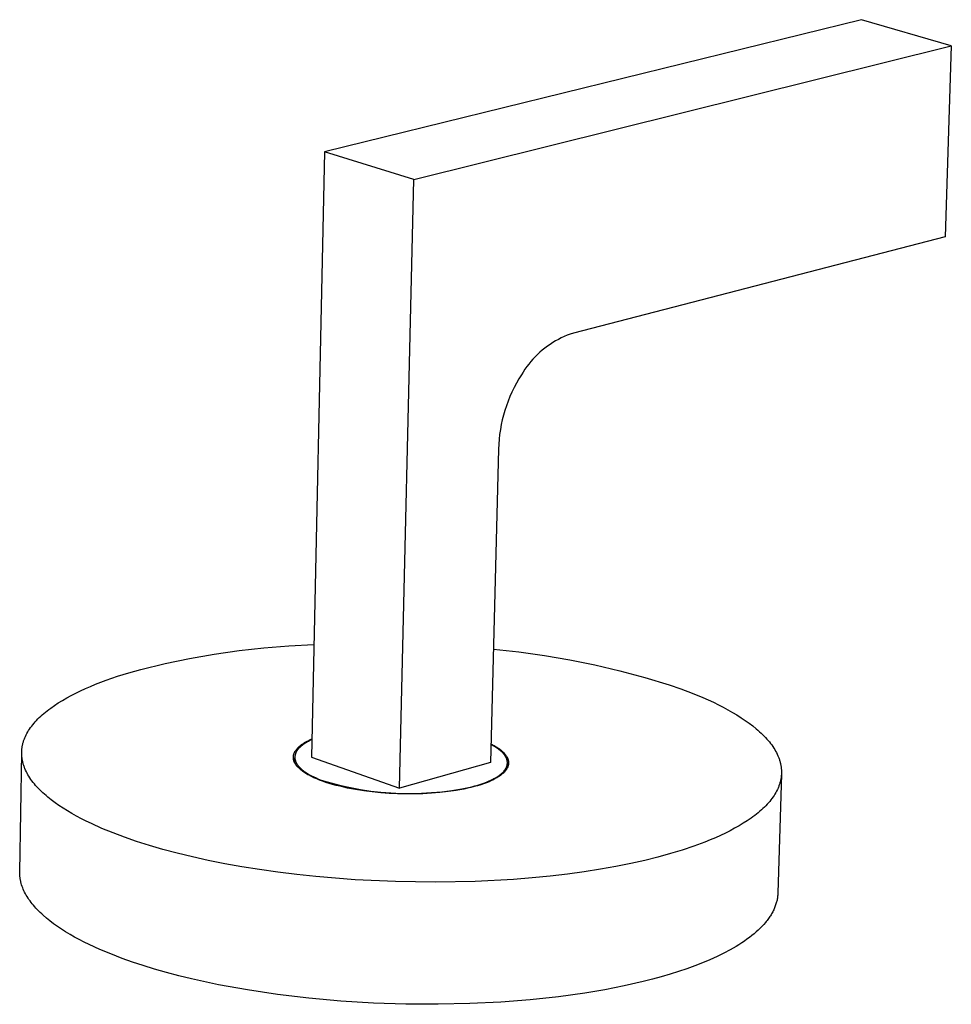
# Model space of a CAD drawing. Units: millimetres. Extents: x -358 to 504, y -306 to 296.
# Drawn here: x -170 to -110, y -256 to -193 of the extents above; entities that cross this region are included whole.
import ezdxf

# ---------------------------------------------------------------- set-up
doc = ezdxf.new("R2010")
doc.units = ezdxf.units.MM
doc.header["$MEASUREMENT"] = 0
doc.layers.add('Default', color=7, linetype='Continuous', true_color=0x000000)

msp = doc.modelspace()

# ---------------------------------------------------------------- linework, layer by layer
at = {"layer": 'Default', "color": 7, "true_color": 0xffffff}
for p, q in [((-115.702, -192.955), (-150.116, -201.426)), ((-109.947, -194.621), (-115.702, -192.955)), ((-144.396, -203.193), (-109.947, -194.621)), ((-109.947, -194.621), (-110.351, -206.871)), ((-150.116, -201.426), (-150.969, -240.247)), ((-144.396, -203.193), (-150.116, -201.426)), ((-145.316, -242.226), (-144.396, -203.193)), ((-110.351, -206.871), (-134.175, -213.049)), ((-134.947, -213.358), (-135.132, -213.452)), ((-134.758, -213.271), (-134.947, -213.358)), ((-134.566, -213.19), (-134.758, -213.271)), ((-134.372, -213.116), (-134.566, -213.19)), ((-134.175, -213.049), (-134.372, -213.116)), ((-136.006, -214.014), (-136.168, -214.144)), ((-135.839, -213.89), (-136.006, -214.014)), ((-135.668, -213.771), (-135.839, -213.89)), ((-135.493, -213.658), (-135.668, -213.771)), ((-135.315, -213.552), (-135.493, -213.658)), ((-135.132, -213.452), (-135.315, -213.552)), ((-136.626, -214.568), (-136.768, -214.719)), ((-136.478, -214.421), (-136.626, -214.568)), ((-136.325, -214.28), (-136.478, -214.421)), ((-136.168, -214.144), (-136.325, -214.28)), ((-137.163, -215.202), (-137.283, -215.372)), ((-137.037, -215.037), (-137.163, -215.202)), ((-136.905, -214.876), (-137.037, -215.037)), ((-136.768, -214.719), (-136.905, -214.876)), ((-137.505, -215.723), (-137.671, -215.992)), ((-137.397, -215.546), (-137.505, -215.723)), ((-137.283, -215.372), (-137.397, -215.546)), ((-137.974, -216.545), (-138.111, -216.828)), ((-137.827, -216.266), (-137.974, -216.545)), ((-137.671, -215.992), (-137.827, -216.266)), ((-138.239, -217.117), (-138.357, -217.409)), ((-138.111, -216.828), (-138.239, -217.117)), ((-138.465, -217.705), (-138.563, -218.005)), ((-138.357, -217.409), (-138.465, -217.705)), ((-138.651, -218.307), (-138.728, -218.613)), ((-138.563, -218.005), (-138.651, -218.307)), ((-138.796, -218.921), (-138.853, -219.231)), ((-138.728, -218.613), (-138.796, -218.921)), ((-138.899, -219.543), (-138.935, -219.856)), ((-138.853, -219.231), (-138.899, -219.543)), ((-138.96, -220.17), (-138.975, -220.485)), ((-138.935, -219.856), (-138.96, -220.17)), ((-138.975, -220.485), (-139.481, -240.584)), ((-157.192, -233.639), (-155.604, -233.41)), ((-155.604, -233.41), (-154.01, -233.229)), ((-154.01, -233.229), (-152.412, -233.095)), ((-152.412, -233.095), (-150.81, -233.011)), ((-139.298, -233.32), (-137.661, -233.495)), ((-137.661, -233.495), (-136.03, -233.721)), ((-160.342, -234.239), (-158.771, -233.915)), ((-158.771, -233.915), (-157.192, -233.639)), ((-136.03, -233.721), (-134.408, -233.997)), ((-134.408, -233.997), (-132.794, -234.323)), ((-163.401, -235.058), (-162.662, -234.827)), ((-162.662, -234.827), (-161.903, -234.611)), ((-161.903, -234.611), (-160.342, -234.239)), ((-132.794, -234.323), (-131.191, -234.699)), ((-131.191, -234.699), (-129.601, -235.124)), ((-164.802, -235.567), (-164.116, -235.305)), ((-164.116, -235.305), (-163.401, -235.058)), ((-129.601, -235.124), (-128.024, -235.598)), ((-166.075, -236.136), (-165.771, -235.988)), ((-165.771, -235.988), (-165.457, -235.844)), ((-165.457, -235.844), (-165.134, -235.704)), ((-165.134, -235.704), (-164.802, -235.567)), ((-128.024, -235.598), (-127.282, -235.859)), ((-127.282, -235.859), (-126.561, -236.134)), ((-167.189, -236.761), (-166.927, -236.6)), ((-166.927, -236.6), (-166.654, -236.442)), ((-166.654, -236.442), (-166.37, -236.287)), ((-166.37, -236.287), (-166.075, -236.136)), ((-126.561, -236.134), (-125.866, -236.423)), ((-125.866, -236.423), (-125.2, -236.725)), ((-125.2, -236.725), (-124.88, -236.882)), ((-168.114, -237.438), (-168.01, -237.351)), ((-168.01, -237.351), (-167.902, -237.265)), ((-167.902, -237.265), (-167.791, -237.179)), ((-167.791, -237.179), (-167.677, -237.094)), ((-167.677, -237.094), (-167.439, -236.926)), ((-167.439, -236.926), (-167.189, -236.761)), ((-124.88, -236.882), (-124.568, -237.041)), ((-124.568, -237.041), (-124.266, -237.204)), ((-124.266, -237.204), (-123.973, -237.37)), ((-123.973, -237.37), (-123.691, -237.538)), ((-168.748, -238.067), (-168.668, -237.976)), ((-168.668, -237.976), (-168.585, -237.885)), ((-168.585, -237.885), (-168.498, -237.794)), ((-168.498, -237.794), (-168.407, -237.704)), ((-168.407, -237.704), (-168.313, -237.615)), ((-168.313, -237.615), (-168.215, -237.526)), ((-168.215, -237.526), (-168.114, -237.438)), ((-123.691, -237.538), (-123.419, -237.71)), ((-123.419, -237.71), (-123.159, -237.884)), ((-123.159, -237.884), (-122.911, -238.062)), ((-169.202, -238.724), (-169.149, -238.628)), ((-169.149, -238.628), (-169.092, -238.534)), ((-169.092, -238.534), (-169.03, -238.439)), ((-169.03, -238.439), (-168.965, -238.346)), ((-168.965, -238.346), (-168.897, -238.252)), ((-168.897, -238.252), (-168.824, -238.16)), ((-168.824, -238.16), (-168.748, -238.067)), ((-122.911, -238.062), (-122.674, -238.241)), ((-122.674, -238.241), (-122.451, -238.423)), ((-122.451, -238.423), (-122.343, -238.515)), ((-122.343, -238.515), (-122.24, -238.608)), ((-122.24, -238.608), (-122.139, -238.701)), ((-169.441, -239.302), (-169.426, -239.254)), ((-169.426, -239.254), (-169.411, -239.205)), ((-169.411, -239.205), (-169.395, -239.157)), ((-169.395, -239.157), (-169.377, -239.108)), ((-169.377, -239.108), (-169.359, -239.06)), ((-169.359, -239.06), (-169.339, -239.011)), ((-169.339, -239.011), (-169.319, -238.963)), ((-169.319, -238.963), (-169.298, -238.915)), ((-169.298, -238.915), (-169.252, -238.819)), ((-169.252, -238.819), (-169.202, -238.724)), ((-151.401, -239.308), (-151.318, -239.259)), ((-151.318, -239.259), (-151.23, -239.211)), ((-151.219, -239.265), (-151.282, -239.301)), ((-151.23, -239.211), (-151.138, -239.164)), ((-151.153, -239.229), (-151.219, -239.265)), ((-151.086, -239.194), (-151.153, -239.229)), ((-151.138, -239.164), (-151.043, -239.118)), ((-151.016, -239.159), (-151.086, -239.194)), ((-151.043, -239.118), (-150.944, -239.073)), ((-150.945, -239.125), (-151.016, -239.159)), ((-122.139, -238.701), (-122.042, -238.794)), ((-122.042, -238.794), (-121.949, -238.888)), ((-121.949, -238.888), (-121.859, -238.983)), ((-121.859, -238.983), (-121.772, -239.078)), ((-121.772, -239.078), (-121.689, -239.173)), ((-121.689, -239.173), (-121.61, -239.269)), ((-121.61, -239.269), (-121.534, -239.365)), ((-169.536, -239.94), (-169.535, -239.891)), ((-169.535, -239.891), (-169.533, -239.842)), ((-169.533, -239.842), (-169.529, -239.793)), ((-169.529, -239.793), (-169.525, -239.743)), ((-169.525, -239.743), (-169.52, -239.694)), ((-169.52, -239.694), (-169.513, -239.645)), ((-169.513, -239.645), (-169.506, -239.596)), ((-169.506, -239.596), (-169.498, -239.547)), ((-169.498, -239.547), (-169.488, -239.498)), ((-169.488, -239.498), (-169.478, -239.449)), ((-169.478, -239.449), (-169.467, -239.4)), ((-169.467, -239.4), (-169.454, -239.351)), ((-169.454, -239.351), (-169.441, -239.302)), ((-152.037, -239.913), (-152.022, -239.886)), ((-152.022, -239.886), (-152.006, -239.859)), ((-152.006, -239.859), (-151.989, -239.831)), ((-151.989, -239.831), (-151.97, -239.804)), ((-151.97, -239.804), (-151.951, -239.777)), ((-151.951, -239.777), (-151.93, -239.75)), ((-151.926, -239.887), (-151.938, -239.909)), ((-151.93, -239.75), (-151.908, -239.723)), ((-151.913, -239.866), (-151.926, -239.887)), ((-151.9, -239.844), (-151.913, -239.866)), ((-151.908, -239.723), (-151.885, -239.696)), ((-151.886, -239.823), (-151.9, -239.844)), ((-151.871, -239.801), (-151.886, -239.823)), ((-151.885, -239.696), (-151.861, -239.669)), ((-151.855, -239.78), (-151.871, -239.801)), ((-151.861, -239.669), (-151.835, -239.642)), ((-151.839, -239.759), (-151.855, -239.78)), ((-151.822, -239.737), (-151.839, -239.759)), ((-151.835, -239.642), (-151.809, -239.615)), ((-151.804, -239.716), (-151.822, -239.737)), ((-151.809, -239.615), (-151.781, -239.589)), ((-151.786, -239.695), (-151.804, -239.716)), ((-151.767, -239.674), (-151.786, -239.695)), ((-151.781, -239.589), (-151.752, -239.563)), ((-151.747, -239.654), (-151.767, -239.674)), ((-151.752, -239.563), (-151.722, -239.536)), ((-151.727, -239.633), (-151.747, -239.654)), ((-151.705, -239.612), (-151.727, -239.633)), ((-151.722, -239.536), (-151.691, -239.51)), ((-151.684, -239.592), (-151.705, -239.612)), ((-151.691, -239.51), (-151.659, -239.484)), ((-151.661, -239.572), (-151.684, -239.592)), ((-151.614, -239.531), (-151.661, -239.572)), ((-151.659, -239.484), (-151.625, -239.459)), ((-151.625, -239.459), (-151.591, -239.433)), ((-151.565, -239.492), (-151.614, -239.531)), ((-151.591, -239.433), (-151.555, -239.408)), ((-151.513, -239.452), (-151.565, -239.492)), ((-151.555, -239.408), (-151.48, -239.357)), ((-151.459, -239.414), (-151.513, -239.452)), ((-151.48, -239.357), (-151.401, -239.308)), ((-151.402, -239.375), (-151.459, -239.414)), ((-151.343, -239.338), (-151.402, -239.375)), ((-151.282, -239.301), (-151.343, -239.338)), ((-139.378, -239.472), (-139.452, -239.432)), ((-139.451, -239.389), (-139.351, -239.441)), ((-139.305, -239.513), (-139.378, -239.472)), ((-139.351, -239.441), (-139.255, -239.494)), ((-139.235, -239.554), (-139.305, -239.513)), ((-139.255, -239.494), (-139.164, -239.548)), ((-139.167, -239.595), (-139.235, -239.554)), ((-139.102, -239.638), (-139.167, -239.595)), ((-139.164, -239.548), (-139.076, -239.602)), ((-139.039, -239.681), (-139.102, -239.638)), ((-139.076, -239.602), (-138.993, -239.658)), ((-138.978, -239.724), (-139.039, -239.681)), ((-138.993, -239.658), (-138.914, -239.714)), ((-138.92, -239.769), (-138.978, -239.724)), ((-138.865, -239.813), (-138.92, -239.769)), ((-138.914, -239.714), (-138.876, -239.742)), ((-138.876, -239.742), (-138.84, -239.77)), ((-138.813, -239.858), (-138.865, -239.813)), ((-138.84, -239.77), (-138.804, -239.799)), ((-138.763, -239.904), (-138.813, -239.858)), ((-138.804, -239.799), (-138.77, -239.828)), ((-138.77, -239.828), (-138.737, -239.857)), ((-138.739, -239.927), (-138.763, -239.904)), ((-138.737, -239.857), (-138.706, -239.886)), ((-138.706, -239.886), (-138.675, -239.915)), ((-121.534, -239.365), (-121.462, -239.461)), ((-121.462, -239.461), (-121.394, -239.558)), ((-121.394, -239.558), (-121.33, -239.655)), ((-121.33, -239.655), (-121.269, -239.753)), ((-121.269, -239.753), (-121.212, -239.851)), ((-121.212, -239.851), (-121.159, -239.949)), ((-169.665, -247.595), (-169.537, -239.99)), ((-169.536, -239.99), (-169.536, -239.94)), ((-169.536, -240.039), (-169.536, -239.99)), ((-169.534, -240.089), (-169.536, -240.039)), ((-169.531, -240.138), (-169.534, -240.089)), ((-169.527, -240.188), (-169.531, -240.138)), ((-169.522, -240.237), (-169.527, -240.188)), ((-169.516, -240.287), (-169.522, -240.237)), ((-169.51, -240.336), (-169.516, -240.287)), ((-169.502, -240.386), (-169.51, -240.336)), ((-169.493, -240.435), (-169.502, -240.386)), ((-169.483, -240.485), (-169.493, -240.435)), ((-169.472, -240.534), (-169.483, -240.485)), ((-169.46, -240.584), (-169.472, -240.534)), ((-152.124, -240.23), (-152.123, -240.216)), ((-152.124, -240.244), (-152.124, -240.23)), ((-152.124, -240.258), (-152.124, -240.244)), ((-152.124, -240.271), (-152.124, -240.258)), ((-152.123, -240.285), (-152.124, -240.271)), ((-152.123, -240.216), (-152.122, -240.203)), ((-152.122, -240.299), (-152.123, -240.285)), ((-152.122, -240.203), (-152.121, -240.189)), ((-152.121, -240.312), (-152.122, -240.299)), ((-152.121, -240.189), (-152.119, -240.175)), ((-152.12, -240.326), (-152.121, -240.312)), ((-152.119, -240.34), (-152.12, -240.326)), ((-152.119, -240.175), (-152.118, -240.161)), ((-152.117, -240.353), (-152.119, -240.34)), ((-152.118, -240.161), (-152.116, -240.148)), ((-152.115, -240.367), (-152.117, -240.353)), ((-152.116, -240.148), (-152.113, -240.134)), ((-152.112, -240.381), (-152.115, -240.367)), ((-152.113, -240.134), (-152.111, -240.12)), ((-152.11, -240.394), (-152.112, -240.381)), ((-152.111, -240.12), (-152.108, -240.106)), ((-152.107, -240.408), (-152.11, -240.394)), ((-152.108, -240.106), (-152.105, -240.092)), ((-152.104, -240.421), (-152.107, -240.408)), ((-152.105, -240.092), (-152.101, -240.079)), ((-152.1, -240.435), (-152.104, -240.421)), ((-152.101, -240.079), (-152.097, -240.065)), ((-152.096, -240.448), (-152.1, -240.435)), ((-152.097, -240.065), (-152.093, -240.051)), ((-152.092, -240.462), (-152.096, -240.448)), ((-152.093, -240.051), (-152.089, -240.037)), ((-152.088, -240.475), (-152.092, -240.462)), ((-152.089, -240.037), (-152.084, -240.024)), ((-152.084, -240.489), (-152.088, -240.475)), ((-152.084, -240.024), (-152.079, -240.01)), ((-152.074, -240.515), (-152.084, -240.489)), ((-152.079, -240.01), (-152.074, -239.996)), ((-152.074, -239.996), (-152.069, -239.982)), ((-152.063, -240.542), (-152.074, -240.515)), ((-152.069, -239.982), (-152.063, -239.968)), ((-152.063, -239.968), (-152.057, -239.955)), ((-152.057, -239.955), (-152.05, -239.941)), ((-152.05, -239.941), (-152.037, -239.913)), ((-152.037, -240.6), (-152.03, -240.276)), ((-152.028, -240.219), (-152.029, -240.242)), ((-152.029, -240.242), (-152.029, -240.264)), ((-152.029, -240.264), (-152.028, -240.287)), ((-152.027, -240.197), (-152.028, -240.219)), ((-152.028, -240.287), (-152.027, -240.309)), ((-152.024, -240.175), (-152.027, -240.197)), ((-152.027, -240.309), (-152.025, -240.331)), ((-152.025, -240.331), (-152.022, -240.354)), ((-152.021, -240.152), (-152.024, -240.175)), ((-152.022, -240.354), (-152.018, -240.376)), ((-152.017, -240.13), (-152.021, -240.152)), ((-152.018, -240.376), (-152.014, -240.399)), ((-152.013, -240.108), (-152.017, -240.13)), ((-152.014, -240.399), (-152.009, -240.421)), ((-152.007, -240.085), (-152.013, -240.108)), ((-152.009, -240.421), (-152.003, -240.444)), ((-152.001, -240.063), (-152.007, -240.085)), ((-152.003, -240.444), (-151.996, -240.466)), ((-151.994, -240.041), (-152.001, -240.063)), ((-151.996, -240.466), (-151.989, -240.488)), ((-151.987, -240.019), (-151.994, -240.041)), ((-151.989, -240.488), (-151.981, -240.511)), ((-151.979, -239.997), (-151.987, -240.019)), ((-151.981, -240.511), (-151.972, -240.533)), ((-151.969, -239.975), (-151.979, -239.997)), ((-151.972, -240.533), (-151.963, -240.555)), ((-151.96, -239.953), (-151.969, -239.975)), ((-151.949, -239.931), (-151.96, -239.953)), ((-151.938, -239.909), (-151.949, -239.931)), ((-150.969, -240.247), (-145.316, -242.226)), ((-138.716, -239.95), (-138.739, -239.927)), ((-138.694, -239.973), (-138.716, -239.95)), ((-138.673, -239.997), (-138.694, -239.973)), ((-138.675, -239.915), (-138.646, -239.944)), ((-138.652, -240.02), (-138.673, -239.997)), ((-138.632, -240.044), (-138.652, -240.02)), ((-138.646, -239.944), (-138.618, -239.974)), ((-138.613, -240.067), (-138.632, -240.044)), ((-138.618, -239.974), (-138.591, -240.003)), ((-138.594, -240.091), (-138.613, -240.067)), ((-138.577, -240.115), (-138.594, -240.091)), ((-138.591, -240.003), (-138.565, -240.033)), ((-138.56, -240.139), (-138.577, -240.115)), ((-138.565, -240.033), (-138.541, -240.062)), ((-138.544, -240.163), (-138.56, -240.139)), ((-138.529, -240.187), (-138.544, -240.163)), ((-138.541, -240.062), (-138.518, -240.092)), ((-138.515, -240.211), (-138.529, -240.187)), ((-138.518, -240.092), (-138.497, -240.122)), ((-138.501, -240.235), (-138.515, -240.211)), ((-138.489, -240.259), (-138.501, -240.235)), ((-138.497, -240.122), (-138.476, -240.152)), ((-138.477, -240.283), (-138.489, -240.259)), ((-138.466, -240.307), (-138.477, -240.283)), ((-138.476, -240.152), (-138.457, -240.182)), ((-138.456, -240.332), (-138.466, -240.307)), ((-138.457, -240.182), (-138.439, -240.212)), ((-138.447, -240.356), (-138.456, -240.332)), ((-138.439, -240.381), (-138.447, -240.356)), ((-138.439, -240.212), (-138.423, -240.242)), ((-138.431, -240.405), (-138.439, -240.381)), ((-138.425, -240.429), (-138.431, -240.405)), ((-138.419, -240.454), (-138.425, -240.429)), ((-138.423, -240.242), (-138.415, -240.257)), ((-138.414, -240.478), (-138.419, -240.454)), ((-138.415, -240.257), (-138.408, -240.272)), ((-138.412, -240.491), (-138.414, -240.478)), ((-138.41, -240.503), (-138.412, -240.491)), ((-138.409, -240.515), (-138.41, -240.503)), ((-138.407, -240.527), (-138.409, -240.515)), ((-138.408, -240.272), (-138.401, -240.287)), ((-138.406, -240.54), (-138.407, -240.527)), ((-138.401, -240.287), (-138.394, -240.302)), ((-138.394, -240.302), (-138.388, -240.317)), ((-138.388, -240.317), (-138.381, -240.332)), ((-138.381, -240.332), (-138.376, -240.347)), ((-138.376, -240.347), (-138.37, -240.362)), ((-138.37, -240.362), (-138.365, -240.377)), ((-138.365, -240.377), (-138.36, -240.392)), ((-138.36, -240.392), (-138.356, -240.407)), ((-138.356, -240.407), (-138.352, -240.422)), ((-138.352, -240.422), (-138.348, -240.437)), ((-138.348, -240.437), (-138.345, -240.452)), ((-138.345, -240.452), (-138.341, -240.467)), ((-138.341, -240.467), (-138.339, -240.482)), ((-138.339, -240.482), (-138.336, -240.496)), ((-138.336, -240.496), (-138.334, -240.511)), ((-138.334, -240.511), (-138.332, -240.526)), ((-138.332, -240.526), (-138.331, -240.541)), ((-121.159, -239.949), (-121.11, -240.047)), ((-121.11, -240.047), (-121.065, -240.146)), ((-121.065, -240.146), (-121.024, -240.244)), ((-121.024, -240.244), (-121.005, -240.294)), ((-121.005, -240.294), (-120.987, -240.343)), ((-120.987, -240.343), (-120.97, -240.393)), ((-120.97, -240.393), (-120.953, -240.442)), ((-120.953, -240.442), (-120.938, -240.492)), ((-120.938, -240.492), (-120.924, -240.541)), ((-169.447, -240.633), (-169.46, -240.584)), ((-169.433, -240.682), (-169.447, -240.633)), ((-169.418, -240.732), (-169.433, -240.682)), ((-169.402, -240.781), (-169.418, -240.732)), ((-169.385, -240.831), (-169.402, -240.781)), ((-169.367, -240.88), (-169.385, -240.831)), ((-169.348, -240.929), (-169.367, -240.88)), ((-169.329, -240.979), (-169.348, -240.929)), ((-169.286, -241.077), (-169.329, -240.979)), ((-169.239, -241.176), (-169.286, -241.077)), ((-152.052, -240.569), (-152.063, -240.542)), ((-152.039, -240.595), (-152.052, -240.569)), ((-152.025, -240.621), (-152.039, -240.595)), ((-152.011, -240.648), (-152.025, -240.621)), ((-151.995, -240.674), (-152.011, -240.648)), ((-151.979, -240.7), (-151.995, -240.674)), ((-151.962, -240.725), (-151.979, -240.7)), ((-151.963, -240.555), (-151.952, -240.578)), ((-151.943, -240.751), (-151.962, -240.725)), ((-151.952, -240.578), (-151.941, -240.6)), ((-151.928, -240.771), (-151.943, -240.751)), ((-151.941, -240.6), (-151.93, -240.622)), ((-151.93, -240.622), (-151.917, -240.644)), ((-151.912, -240.792), (-151.928, -240.771)), ((-151.917, -240.644), (-151.904, -240.666)), ((-151.896, -240.812), (-151.912, -240.792)), ((-151.904, -240.666), (-151.89, -240.688)), ((-151.879, -240.833), (-151.896, -240.812)), ((-151.89, -240.688), (-151.876, -240.71)), ((-151.861, -240.853), (-151.879, -240.833)), ((-151.876, -240.71), (-151.861, -240.732)), ((-151.861, -240.732), (-151.845, -240.754)), ((-151.842, -240.874), (-151.861, -240.853)), ((-151.845, -240.754), (-151.829, -240.776)), ((-151.803, -240.915), (-151.842, -240.874)), ((-151.829, -240.776), (-151.811, -240.797)), ((-151.811, -240.797), (-151.794, -240.819)), ((-151.761, -240.956), (-151.803, -240.915)), ((-151.794, -240.819), (-151.775, -240.84)), ((-151.775, -240.84), (-151.756, -240.862)), ((-151.717, -240.997), (-151.761, -240.956)), ((-151.756, -240.862), (-151.736, -240.883)), ((-151.736, -240.883), (-151.695, -240.926)), ((-151.669, -241.039), (-151.717, -240.997)), ((-151.695, -240.926), (-151.651, -240.968)), ((-151.619, -241.08), (-151.669, -241.039)), ((-151.651, -240.968), (-151.604, -241.01)), ((-151.566, -241.121), (-151.619, -241.08)), ((-151.604, -241.01), (-151.555, -241.051)), ((-151.511, -241.162), (-151.566, -241.121)), ((-151.555, -241.051), (-151.504, -241.092)), ((-151.452, -241.203), (-151.511, -241.162)), ((-151.504, -241.092), (-151.451, -241.132)), ((-151.451, -241.132), (-151.395, -241.172)), ((-139.481, -240.584), (-145.316, -242.226)), ((-138.661, -241.174), (-138.64, -241.151)), ((-138.64, -241.151), (-138.62, -241.128)), ((-138.62, -241.128), (-138.601, -241.105)), ((-138.601, -241.105), (-138.583, -241.082)), ((-138.574, -241.168), (-138.598, -241.194)), ((-138.583, -241.082), (-138.566, -241.058)), ((-138.55, -241.141), (-138.574, -241.168)), ((-138.566, -241.058), (-138.549, -241.035)), ((-138.528, -241.114), (-138.55, -241.141)), ((-138.549, -241.035), (-138.534, -241.012)), ((-138.534, -241.012), (-138.519, -240.988)), ((-138.507, -241.087), (-138.528, -241.114)), ((-138.519, -240.988), (-138.505, -240.964)), ((-138.487, -241.06), (-138.507, -241.087)), ((-138.505, -240.964), (-138.492, -240.94)), ((-138.492, -240.94), (-138.48, -240.917)), ((-138.468, -241.032), (-138.487, -241.06)), ((-138.48, -240.917), (-138.469, -240.893)), ((-138.469, -240.893), (-138.459, -240.869)), ((-138.45, -241.004), (-138.468, -241.032)), ((-138.459, -240.869), (-138.449, -240.844)), ((-138.434, -240.977), (-138.45, -241.004)), ((-138.449, -240.844), (-138.44, -240.82)), ((-138.44, -240.82), (-138.433, -240.796)), ((-138.418, -240.948), (-138.434, -240.977)), ((-138.433, -240.796), (-138.426, -240.772)), ((-138.426, -240.772), (-138.423, -240.76)), ((-138.423, -240.76), (-138.42, -240.748)), ((-138.42, -240.748), (-138.417, -240.735)), ((-138.411, -240.934), (-138.418, -240.948)), ((-138.417, -240.735), (-138.415, -240.723)), ((-138.415, -240.723), (-138.413, -240.711)), ((-138.413, -240.711), (-138.411, -240.699)), ((-138.404, -240.633), (-138.412, -240.936)), ((-138.411, -240.699), (-138.409, -240.687)), ((-138.404, -240.92), (-138.411, -240.934)), ((-138.409, -240.687), (-138.408, -240.674)), ((-138.408, -240.674), (-138.406, -240.662)), ((-138.405, -240.552), (-138.406, -240.54)), ((-138.406, -240.662), (-138.405, -240.65)), ((-138.404, -240.564), (-138.405, -240.552)), ((-138.405, -240.638), (-138.404, -240.625)), ((-138.405, -240.65), (-138.405, -240.638)), ((-138.404, -240.576), (-138.404, -240.564)), ((-138.403, -240.589), (-138.404, -240.576)), ((-138.404, -240.613), (-138.403, -240.601)), ((-138.404, -240.625), (-138.404, -240.613)), ((-138.397, -240.906), (-138.404, -240.92)), ((-138.403, -240.601), (-138.403, -240.589)), ((-138.391, -240.892), (-138.397, -240.906)), ((-138.385, -240.878), (-138.391, -240.892)), ((-138.379, -240.863), (-138.385, -240.878)), ((-138.374, -240.849), (-138.379, -240.863)), ((-138.369, -240.835), (-138.374, -240.849)), ((-138.364, -240.82), (-138.369, -240.835)), ((-138.359, -240.806), (-138.364, -240.82)), ((-138.355, -240.791), (-138.359, -240.806)), ((-138.351, -240.777), (-138.355, -240.791)), ((-138.347, -240.762), (-138.351, -240.777)), ((-138.344, -240.748), (-138.347, -240.762)), ((-138.341, -240.733), (-138.344, -240.748)), ((-138.338, -240.719), (-138.341, -240.733)), ((-138.336, -240.704), (-138.338, -240.719)), ((-138.334, -240.689), (-138.336, -240.704)), ((-138.332, -240.674), (-138.334, -240.689)), ((-138.331, -240.66), (-138.332, -240.674)), ((-138.331, -240.541), (-138.33, -240.556)), ((-138.33, -240.645), (-138.331, -240.66)), ((-138.33, -240.556), (-138.329, -240.571)), ((-138.329, -240.63), (-138.33, -240.645)), ((-138.329, -240.571), (-138.328, -240.586)), ((-138.328, -240.615), (-138.329, -240.63)), ((-138.328, -240.586), (-138.328, -240.601)), ((-138.328, -240.601), (-138.328, -240.615)), ((-120.924, -240.541), (-120.911, -240.591)), ((-120.911, -240.591), (-120.899, -240.64)), ((-120.899, -240.64), (-120.888, -240.69)), ((-120.888, -240.69), (-120.878, -240.74)), ((-120.878, -240.74), (-120.869, -240.789)), ((-120.869, -240.789), (-120.861, -240.839)), ((-120.861, -240.839), (-120.854, -240.888)), ((-120.854, -240.888), (-120.848, -240.938)), ((-120.848, -240.938), (-120.843, -240.988)), ((-120.843, -240.988), (-120.839, -241.037)), ((-120.839, -241.037), (-120.836, -241.087)), ((-120.836, -241.087), (-120.834, -241.137)), ((-120.834, -241.137), (-120.833, -241.186)), ((-169.188, -241.274), (-169.239, -241.176)), ((-169.134, -241.372), (-169.188, -241.274)), ((-169.075, -241.469), (-169.134, -241.372)), ((-169.013, -241.567), (-169.075, -241.469)), ((-168.947, -241.664), (-169.013, -241.567)), ((-168.877, -241.761), (-168.947, -241.664)), ((-168.803, -241.857), (-168.877, -241.761)), ((-151.391, -241.244), (-151.452, -241.203)), ((-151.395, -241.172), (-151.337, -241.212)), ((-151.327, -241.285), (-151.391, -241.244)), ((-151.337, -241.212), (-151.277, -241.251)), ((-151.26, -241.325), (-151.327, -241.285)), ((-151.277, -241.251), (-151.216, -241.289)), ((-151.19, -241.365), (-151.26, -241.325)), ((-151.216, -241.289), (-151.152, -241.327)), ((-151.118, -241.405), (-151.19, -241.365)), ((-151.152, -241.327), (-151.086, -241.365)), ((-151.043, -241.445), (-151.118, -241.405)), ((-151.086, -241.365), (-150.95, -241.438)), ((-150.965, -241.485), (-151.043, -241.445)), ((-150.801, -241.563), (-150.965, -241.485)), ((-150.95, -241.438), (-150.807, -241.508)), ((-150.807, -241.508), (-150.658, -241.577)), ((-150.626, -241.639), (-150.801, -241.563)), ((-150.658, -241.577), (-150.503, -241.642)), ((-150.441, -241.714), (-150.626, -241.639)), ((-150.503, -241.642), (-150.344, -241.706)), ((-150.246, -241.786), (-150.441, -241.714)), ((-150.344, -241.706), (-149.719, -241.891)), ((-150.042, -241.857), (-150.246, -241.786)), ((-139.747, -241.84), (-139.58, -241.77)), ((-139.58, -241.77), (-139.499, -241.734)), ((-139.42, -241.743), (-139.578, -241.813)), ((-139.499, -241.734), (-139.42, -241.697)), ((-139.42, -241.697), (-139.344, -241.659)), ((-139.345, -241.708), (-139.42, -241.743)), ((-139.273, -241.672), (-139.345, -241.708)), ((-139.344, -241.659), (-139.27, -241.62)), ((-139.204, -241.635), (-139.273, -241.672)), ((-139.27, -241.62), (-139.199, -241.581)), ((-139.137, -241.599), (-139.204, -241.635)), ((-139.199, -241.581), (-139.13, -241.541)), ((-139.074, -241.562), (-139.137, -241.599)), ((-139.13, -241.541), (-139.064, -241.5)), ((-139.013, -241.525), (-139.074, -241.562)), ((-139.064, -241.5), (-139, -241.459)), ((-138.954, -241.487), (-139.013, -241.525)), ((-139, -241.459), (-138.94, -241.417)), ((-138.899, -241.45), (-138.954, -241.487)), ((-138.94, -241.417), (-138.882, -241.374)), ((-138.846, -241.412), (-138.899, -241.45)), ((-138.882, -241.374), (-138.828, -241.331)), ((-138.796, -241.374), (-138.846, -241.412)), ((-138.828, -241.331), (-138.801, -241.309)), ((-138.801, -241.309), (-138.776, -241.287)), ((-138.749, -241.336), (-138.796, -241.374)), ((-138.776, -241.287), (-138.751, -241.264)), ((-138.751, -241.264), (-138.727, -241.242)), ((-138.704, -241.297), (-138.749, -241.336)), ((-138.727, -241.242), (-138.704, -241.219)), ((-138.704, -241.219), (-138.682, -241.197)), ((-138.662, -241.259), (-138.704, -241.297)), ((-138.682, -241.197), (-138.661, -241.174)), ((-138.623, -241.221), (-138.662, -241.259)), ((-138.598, -241.194), (-138.623, -241.221)), ((-120.836, -241.335), (-121.068, -248.963)), ((-120.903, -241.779), (-120.915, -241.828)), ((-120.891, -241.73), (-120.903, -241.779)), ((-120.881, -241.681), (-120.891, -241.73)), ((-120.872, -241.631), (-120.881, -241.681)), ((-120.863, -241.582), (-120.872, -241.631)), ((-120.856, -241.533), (-120.863, -241.582)), ((-120.85, -241.483), (-120.856, -241.533)), ((-120.844, -241.434), (-120.85, -241.483)), ((-120.84, -241.384), (-120.844, -241.434)), ((-120.837, -241.335), (-120.84, -241.384)), ((-120.835, -241.285), (-120.837, -241.335)), ((-120.834, -241.236), (-120.835, -241.285)), ((-120.833, -241.186), (-120.834, -241.236)), ((-168.726, -241.954), (-168.803, -241.857)), ((-168.644, -242.049), (-168.726, -241.954)), ((-168.56, -242.145), (-168.644, -242.049)), ((-168.471, -242.24), (-168.56, -242.145)), ((-168.379, -242.334), (-168.471, -242.24)), ((-168.284, -242.428), (-168.379, -242.334)), ((-168.185, -242.522), (-168.284, -242.428)), ((-149.828, -241.925), (-150.042, -241.857)), ((-149.606, -241.99), (-149.828, -241.925)), ((-149.719, -241.891), (-149.088, -242.054)), ((-149.376, -242.053), (-149.606, -241.99)), ((-149.139, -242.112), (-149.376, -242.053)), ((-148.895, -242.169), (-149.139, -242.112)), ((-149.088, -242.054), (-148.451, -242.196)), ((-148.645, -242.222), (-148.895, -242.169)), ((-148.131, -242.319), (-148.645, -242.222)), ((-148.451, -242.196), (-147.81, -242.315)), ((-147.601, -242.401), (-148.131, -242.319)), ((-147.81, -242.315), (-147.166, -242.412)), ((-147.063, -242.469), (-147.601, -242.401)), ((-147.166, -242.412), (-146.518, -242.486)), ((-142.613, -242.457), (-141.967, -242.373)), ((-141.691, -242.376), (-142.204, -242.45)), ((-141.967, -242.373), (-141.324, -242.266)), ((-141.443, -242.333), (-141.691, -242.376)), ((-141.201, -242.287), (-141.443, -242.333)), ((-141.324, -242.266), (-140.684, -242.138)), ((-140.967, -242.238), (-141.201, -242.287)), ((-140.741, -242.186), (-140.967, -242.238)), ((-140.523, -242.13), (-140.741, -242.186)), ((-140.684, -242.138), (-140.486, -242.085)), ((-140.314, -242.072), (-140.523, -242.13)), ((-140.486, -242.085), (-140.293, -242.029)), ((-140.115, -242.011), (-140.314, -242.072)), ((-140.293, -242.029), (-140.105, -241.969)), ((-139.926, -241.947), (-140.115, -242.011)), ((-140.105, -241.969), (-139.923, -241.906)), ((-139.747, -241.881), (-139.926, -241.947)), ((-139.923, -241.906), (-139.747, -241.84)), ((-139.578, -241.813), (-139.747, -241.881)), ((-121.144, -242.412), (-121.196, -242.508)), ((-121.095, -242.315), (-121.144, -242.412)), ((-121.073, -242.267), (-121.095, -242.315)), ((-121.051, -242.219), (-121.073, -242.267)), ((-121.031, -242.17), (-121.051, -242.219)), ((-121.011, -242.121), (-121.031, -242.17)), ((-120.993, -242.073), (-121.011, -242.121)), ((-120.975, -242.024), (-120.993, -242.073)), ((-120.959, -241.975), (-120.975, -242.024)), ((-120.943, -241.926), (-120.959, -241.975)), ((-120.929, -241.877), (-120.943, -241.926)), ((-120.915, -241.828), (-120.929, -241.877)), ((-168.083, -242.615), (-168.185, -242.522)), ((-167.977, -242.708), (-168.083, -242.615)), ((-167.868, -242.8), (-167.977, -242.708)), ((-167.64, -242.982), (-167.868, -242.8)), ((-167.399, -243.162), (-167.64, -242.982)), ((-146.521, -242.522), (-147.063, -242.469)), ((-145.982, -242.561), (-146.521, -242.522)), ((-146.518, -242.486), (-145.868, -242.538)), ((-145.451, -242.586), (-145.982, -242.561)), ((-145.868, -242.538), (-145.217, -242.567)), ((-144.918, -242.598), (-145.451, -242.586)), ((-145.217, -242.567), (-144.565, -242.573)), ((-144.375, -242.598), (-144.918, -242.598)), ((-144.565, -242.573), (-143.913, -242.557)), ((-143.827, -242.583), (-144.375, -242.598)), ((-143.913, -242.557), (-143.262, -242.518)), ((-143.278, -242.554), (-143.827, -242.583)), ((-142.735, -242.51), (-143.278, -242.554)), ((-143.262, -242.518), (-142.613, -242.457)), ((-142.204, -242.45), (-142.735, -242.51)), ((-121.515, -242.982), (-121.59, -243.075)), ((-121.443, -242.888), (-121.515, -242.982)), ((-121.375, -242.794), (-121.443, -242.888)), ((-121.312, -242.699), (-121.375, -242.794)), ((-121.252, -242.604), (-121.312, -242.699)), ((-121.196, -242.508), (-121.252, -242.604)), ((-167.146, -243.34), (-167.399, -243.162)), ((-166.882, -243.515), (-167.146, -243.34)), ((-166.605, -243.687), (-166.882, -243.515)), ((-166.318, -243.856), (-166.605, -243.687)), ((-122.12, -243.623), (-122.221, -243.713)), ((-122.023, -243.534), (-122.12, -243.623)), ((-121.929, -243.443), (-122.023, -243.534)), ((-121.839, -243.352), (-121.929, -243.443)), ((-121.752, -243.26), (-121.839, -243.352)), ((-121.669, -243.168), (-121.752, -243.26)), ((-121.59, -243.075), (-121.669, -243.168)), ((-166.02, -244.023), (-166.318, -243.856)), ((-165.712, -244.186), (-166.02, -244.023)), ((-165.395, -244.346), (-165.712, -244.186)), ((-123.024, -244.317), (-123.282, -244.483)), ((-122.778, -244.148), (-123.024, -244.317)), ((-122.66, -244.062), (-122.778, -244.148)), ((-122.545, -243.976), (-122.66, -244.062)), ((-122.434, -243.889), (-122.545, -243.976)), ((-122.326, -243.801), (-122.434, -243.889)), ((-122.221, -243.713), (-122.326, -243.801)), ((-165.068, -244.503), (-165.395, -244.346)), ((-164.39, -244.807), (-165.068, -244.503)), ((-163.682, -245.097), (-164.39, -244.807)), ((-123.835, -244.805), (-124.128, -244.96)), ((-123.553, -244.645), (-123.835, -244.805)), ((-123.282, -244.483), (-123.553, -244.645)), ((-162.947, -245.373), (-163.682, -245.097)), ((-162.175, -245.639), (-162.947, -245.373)), ((-125.404, -245.547), (-125.746, -245.684)), ((-125.071, -245.406), (-125.404, -245.547)), ((-124.746, -245.261), (-125.071, -245.406)), ((-124.432, -245.112), (-124.746, -245.261)), ((-124.128, -244.96), (-124.432, -245.112)), ((-161.353, -245.9), (-162.175, -245.639)), ((-160.481, -246.153), (-161.353, -245.9)), ((-159.561, -246.399), (-160.481, -246.153)), ((-127.193, -246.195), (-127.955, -246.426)), ((-126.455, -245.947), (-127.193, -246.195)), ((-125.746, -245.684), (-126.455, -245.947)), ((-158.592, -246.634), (-159.561, -246.399)), ((-157.578, -246.859), (-158.592, -246.634)), ((-128.754, -246.646), (-129.602, -246.857)), ((-127.955, -246.426), (-128.754, -246.646)), ((-156.52, -247.071), (-157.578, -246.859)), ((-155.421, -247.269), (-156.52, -247.071)), ((-154.283, -247.452), (-155.421, -247.269)), ((-153.11, -247.619), (-154.283, -247.452)), ((-132.436, -247.424), (-133.472, -247.587)), ((-131.444, -247.248), (-132.436, -247.424)), ((-130.499, -247.058), (-131.444, -247.248)), ((-129.602, -246.857), (-130.499, -247.058)), ((-169.665, -247.641), (-169.665, -247.595)), ((-169.665, -247.688), (-169.665, -247.641)), ((-169.663, -247.734), (-169.665, -247.688)), ((-169.661, -247.78), (-169.663, -247.734)), ((-169.658, -247.827), (-169.661, -247.78)), ((-169.654, -247.873), (-169.658, -247.827)), ((-169.649, -247.92), (-169.654, -247.873)), ((-169.644, -247.966), (-169.649, -247.92)), ((-169.637, -248.013), (-169.644, -247.966)), ((-169.63, -248.059), (-169.637, -248.013)), ((-169.621, -248.106), (-169.63, -248.059)), ((-169.612, -248.153), (-169.621, -248.106)), ((-151.906, -247.769), (-153.11, -247.619)), ((-150.676, -247.9), (-151.906, -247.769)), ((-148.153, -248.103), (-150.676, -247.9)), ((-145.584, -248.224), (-148.153, -248.103)), ((-138.013, -248.076), (-140.471, -248.209)), ((-136.825, -247.981), (-138.013, -248.076)), ((-135.67, -247.867), (-136.825, -247.981)), ((-134.551, -247.735), (-135.67, -247.867)), ((-133.472, -247.587), (-134.551, -247.735)), ((-169.602, -248.199), (-169.612, -248.153)), ((-169.591, -248.246), (-169.602, -248.199)), ((-169.567, -248.34), (-169.591, -248.246)), ((-169.539, -248.433), (-169.567, -248.34)), ((-169.508, -248.527), (-169.539, -248.433)), ((-169.473, -248.621), (-169.508, -248.527)), ((-169.435, -248.714), (-169.473, -248.621)), ((-169.393, -248.808), (-169.435, -248.714)), ((-143.008, -248.259), (-145.584, -248.224)), ((-140.471, -248.209), (-143.008, -248.259)), ((-169.348, -248.902), (-169.393, -248.808)), ((-169.299, -248.996), (-169.348, -248.902)), ((-169.247, -249.089), (-169.299, -248.996)), ((-169.191, -249.183), (-169.247, -249.089)), ((-169.132, -249.276), (-169.191, -249.183)), ((-169.07, -249.37), (-169.132, -249.276)), ((-169.004, -249.463), (-169.07, -249.37)), ((-121.108, -249.339), (-121.12, -249.402)), ((-121.097, -249.276), (-121.108, -249.339)), ((-121.088, -249.214), (-121.097, -249.276)), ((-121.081, -249.151), (-121.088, -249.214)), ((-121.075, -249.088), (-121.081, -249.151)), ((-121.071, -249.025), (-121.075, -249.088)), ((-121.068, -248.963), (-121.071, -249.025)), ((-168.934, -249.556), (-169.004, -249.463)), ((-168.861, -249.649), (-168.934, -249.556)), ((-168.785, -249.741), (-168.861, -249.649)), ((-168.705, -249.834), (-168.785, -249.741)), ((-168.622, -249.926), (-168.705, -249.834)), ((-168.536, -250.018), (-168.622, -249.926)), ((-121.304, -249.968), (-121.332, -250.031)), ((-121.277, -249.905), (-121.304, -249.968)), ((-121.251, -249.842), (-121.277, -249.905)), ((-121.228, -249.78), (-121.251, -249.842)), ((-121.206, -249.717), (-121.228, -249.78)), ((-121.185, -249.654), (-121.206, -249.717)), ((-121.167, -249.591), (-121.185, -249.654)), ((-121.149, -249.528), (-121.167, -249.591)), ((-121.134, -249.465), (-121.149, -249.528)), ((-121.12, -249.402), (-121.134, -249.465)), ((-168.446, -250.11), (-168.536, -250.018)), ((-168.353, -250.201), (-168.446, -250.11)), ((-168.256, -250.292), (-168.353, -250.201)), ((-168.157, -250.383), (-168.256, -250.292)), ((-167.948, -250.563), (-168.157, -250.383)), ((-167.726, -250.742), (-167.948, -250.563)), ((-121.666, -250.593), (-121.711, -250.655)), ((-121.622, -250.531), (-121.666, -250.593)), ((-121.58, -250.469), (-121.622, -250.531)), ((-121.539, -250.407), (-121.58, -250.469)), ((-121.501, -250.344), (-121.539, -250.407)), ((-121.464, -250.282), (-121.501, -250.344)), ((-121.428, -250.219), (-121.464, -250.282)), ((-121.395, -250.156), (-121.428, -250.219)), ((-121.363, -250.094), (-121.395, -250.156)), ((-121.332, -250.031), (-121.363, -250.094)), ((-167.492, -250.919), (-167.726, -250.742)), ((-167.246, -251.094), (-167.492, -250.919)), ((-166.988, -251.267), (-167.246, -251.094)), ((-166.719, -251.438), (-166.988, -251.267)), ((-122.195, -251.208), (-122.32, -251.329)), ((-122.075, -251.086), (-122.195, -251.208)), ((-121.963, -250.964), (-122.075, -251.086)), ((-121.857, -250.841), (-121.963, -250.964)), ((-121.807, -250.779), (-121.857, -250.841)), ((-121.758, -250.717), (-121.807, -250.779)), ((-121.711, -250.655), (-121.758, -250.717)), ((-166.438, -251.607), (-166.719, -251.438)), ((-166.146, -251.773), (-166.438, -251.607)), ((-165.844, -251.937), (-166.146, -251.773)), ((-122.889, -251.805), (-123.047, -251.922)), ((-122.737, -251.687), (-122.889, -251.805)), ((-122.592, -251.569), (-122.737, -251.687)), ((-122.453, -251.449), (-122.592, -251.569)), ((-122.32, -251.329), (-122.453, -251.449)), ((-165.531, -252.098), (-165.844, -251.937)), ((-165.209, -252.256), (-165.531, -252.098)), ((-164.536, -252.564), (-165.209, -252.256)), ((-123.932, -252.49), (-124.127, -252.6)), ((-123.743, -252.378), (-123.932, -252.49)), ((-123.56, -252.266), (-123.743, -252.378)), ((-123.383, -252.152), (-123.56, -252.266)), ((-123.212, -252.037), (-123.383, -252.152)), ((-123.047, -251.922), (-123.212, -252.037)), ((-163.83, -252.861), (-164.536, -252.564)), ((-163.092, -253.144), (-163.83, -252.861)), ((-162.435, -253.377), (-163.092, -253.144)), ((-124.966, -253.026), (-125.418, -253.231)), ((-124.535, -252.816), (-124.966, -253.026)), ((-124.127, -252.6), (-124.535, -252.816)), ((-161.744, -253.606), (-162.435, -253.377)), ((-161.019, -253.829), (-161.744, -253.606)), ((-126.385, -253.622), (-126.897, -253.808)), ((-125.891, -253.43), (-126.385, -253.622)), ((-125.418, -253.231), (-125.891, -253.43)), ((-160.261, -254.045), (-161.019, -253.829)), ((-159.47, -254.254), (-160.261, -254.045)), ((-158.647, -254.456), (-159.47, -254.254)), ((-128.535, -254.323), (-129.111, -254.481)), ((-127.973, -254.159), (-128.535, -254.323)), ((-127.426, -253.987), (-127.973, -254.159)), ((-126.897, -253.808), (-127.426, -253.987)), ((-156.913, -254.832), (-158.647, -254.456)), ((-155.072, -255.167), (-156.913, -254.832)), ((-130.913, -254.907), (-132.164, -255.153)), ((-129.7, -254.63), (-130.913, -254.907)), ((-129.111, -254.481), (-129.7, -254.63)), ((-153.14, -255.456), (-155.072, -255.167)), ((-151.136, -255.694), (-153.14, -255.456)), ((-135.137, -255.604), (-136.938, -255.798)), ((-133.443, -255.368), (-135.137, -255.604)), ((-132.164, -255.153), (-133.443, -255.368)), ((-149.08, -255.879), (-151.136, -255.694)), ((-146.996, -256.006), (-149.08, -255.879)), ((-144.906, -256.076), (-146.996, -256.006)), ((-142.834, -256.089), (-144.906, -256.076)), ((-140.803, -256.044), (-142.834, -256.089)), ((-138.831, -255.946), (-140.803, -256.044)), ((-136.938, -255.798), (-138.831, -255.946))]:
    msp.add_line(p, q, dxfattribs=at)

doc.saveas('drawing.dxf')
